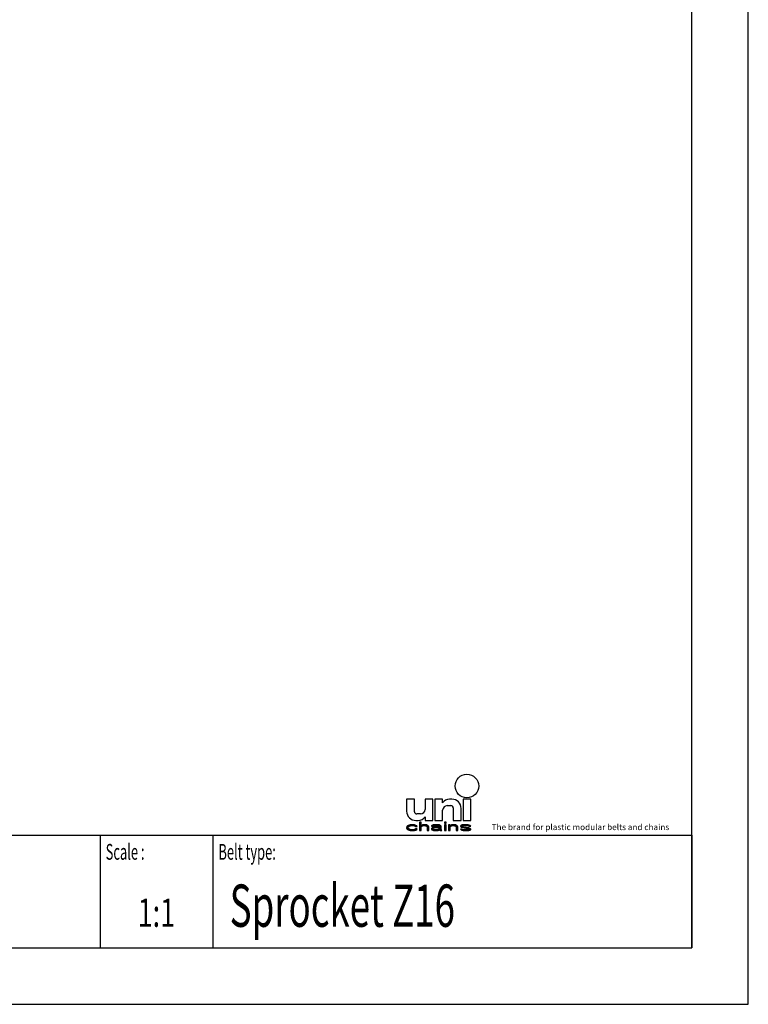
# Model space of a CAD drawing. Extents: x 0 to 594, y 0 to 420.
# Drawn here: x 465 to 594, y 0 to 175 of the extents above; entities that cross this region are included whole.
import ezdxf
from ezdxf.enums import TextEntityAlignment as Align

# ---------------------------------------------------------------- set-up
doc = ezdxf.new("R2010")
doc.units = 0
doc.header["$LTSCALE"] = 32.67
doc.layers.get('0').update_dxf_attribs({"linetype": 'CONTINUOUS'})
doc.styles.add('TEXTSTYLE_2', font='txt', dxfattribs={"width": 0.6})
doc.styles.add('TEXTSTYLE_4', font='fti_____.ttf')
doc.styles.add('TEXTSTYLE_6', font='txt', dxfattribs={"width": 0.7})
doc.styles.add('TEXTSTYLE_7', font='txt', dxfattribs={"width": 0.8})

# ---------------------------------------------------------------- blocks, each defined once
blk = doc.blocks.new('SYMBOL_3_BL1', base_point=(557.41, 35.81))
at = {"color": 7, "linetype": 'CONTINUOUS'}
for p, q in [((533.39, 36.38), (533.39, 34.25)), ((534.78, 36.38), (533.39, 36.38)), ((534.78, 34.17), (534.78, 36.38)), ((536.66, 36.38), (536.66, 34.58)), ((538.06, 36.38), (536.66, 36.38)), ((538.06, 32.61), (538.06, 36.38)), ((538.39, 36.38), (538.39, 32.61)), ((539.78, 36.38), (538.39, 36.38)), ((539.78, 35.73), (539.78, 36.38)), ((540.6, 35.24), (541.25, 35.24)), ((541.42, 36.38), (541.01, 36.38)), ((543.39, 36.38), (543.39, 32.61)), ((544.78, 36.38), (543.39, 36.38)), ((544.78, 32.61), (544.78, 36.38)), ((535.85, 33.76), (535.19, 33.76)), ((536.66, 33.27), (536.66, 32.61)), ((539.78, 32.61), (539.78, 34.42)), ((541.66, 34.83), (541.66, 32.61)), ((543.06, 32.61), (543.06, 34.74)), ((533.44, 31.52), (533.39, 31.33)), ((533.56, 31.65), (533.44, 31.52)), ((533.68, 31.71), (533.56, 31.65)), ((533.85, 31.78), (533.68, 31.71)), ((533.68, 31.36), (533.73, 31.49)), ((533.73, 31.49), (533.79, 31.55)), ((533.79, 31.55), (533.96, 31.65)), ((534.02, 31.81), (533.85, 31.78)), ((533.96, 31.65), (534.08, 31.68)), ((534.37, 31.84), (534.02, 31.81)), ((534.08, 31.68), (534.31, 31.71)), ((534.31, 31.71), (534.72, 31.68)), ((534.77, 31.81), (534.37, 31.84)), ((534.72, 31.68), (534.89, 31.62)), ((535, 31.74), (534.77, 31.81)), ((534.89, 31.62), (534.95, 31.52)), ((534.95, 31.52), (535.24, 31.52)), ((535.18, 31.65), (535, 31.74)), ((535.03, 32.61), (535.44, 32.61)), ((535.24, 31.52), (535.18, 31.65)), ((535.7, 32.33), (535.7, 30.81)), ((535.99, 32.33), (535.7, 32.33)), ((535.99, 31.68), (535.99, 32.33)), ((536.1, 31.74), (535.99, 31.68)), ((535.99, 31.55), (536.1, 31.62)), ((535.99, 30.81), (535.99, 31.55)), ((536.28, 31.81), (536.1, 31.74)), ((536.1, 31.62), (536.28, 31.68)), ((536.51, 31.84), (536.28, 31.81)), ((536.28, 31.68), (536.51, 31.71)), ((536.74, 31.84), (536.51, 31.84)), ((536.51, 31.71), (536.74, 31.68)), ((536.66, 32.61), (538.06, 32.61)), ((536.91, 31.81), (536.74, 31.84)), ((536.74, 31.68), (536.85, 31.65)), ((536.85, 31.65), (536.97, 31.58)), ((537.09, 31.74), (536.91, 31.81)), ((536.97, 31.58), (537.03, 31.45)), ((537.03, 31.45), (537.03, 30.81)), ((537.2, 31.68), (537.09, 31.74)), ((537.26, 31.62), (537.2, 31.68)), ((537.32, 31.45), (537.26, 31.62)), ((537.32, 30.81), (537.32, 31.45)), ((537.84, 31.71), (537.78, 31.65)), ((537.78, 31.65), (537.78, 31.58)), ((537.78, 31.58), (538.07, 31.58)), ((537.95, 31.78), (537.84, 31.71)), ((538.07, 31.81), (537.95, 31.78)), ((538.24, 31.45), (538.01, 31.39)), ((538.47, 31.84), (538.07, 31.81)), ((538.07, 31.58), (538.13, 31.65)), ((538.13, 31.65), (538.24, 31.68)), ((538.24, 31.68), (538.47, 31.71)), ((538.59, 31.49), (538.24, 31.45)), ((538.39, 32.61), (539.78, 32.61)), ((538.82, 31.84), (538.47, 31.84)), ((538.47, 31.71), (538.82, 31.71)), ((539.23, 31.49), (538.59, 31.49)), ((539.17, 31.81), (538.82, 31.84)), ((538.82, 31.71), (539.05, 31.68)), ((539.05, 31.68), (539.17, 31.65)), ((539.34, 31.74), (539.17, 31.81)), ((539.17, 31.65), (539.23, 31.58)), ((539.23, 31.58), (539.23, 31.49)), ((539.46, 31.68), (539.34, 31.74)), ((539.51, 31.58), (539.46, 31.68)), ((539.51, 31.07), (539.51, 31.58)), ((540.09, 32.33), (540.09, 32.16)), ((540.38, 32.33), (540.09, 32.33)), ((540.09, 32.16), (540.38, 32.16)), ((540.09, 31.84), (540.09, 30.81)), ((540.38, 31.84), (540.09, 31.84)), ((540.38, 32.16), (540.38, 32.33)), ((540.38, 30.81), (540.38, 31.84)), ((540.84, 31.84), (540.84, 30.81)), ((541.13, 31.84), (540.84, 31.84)), ((541.13, 31.68), (541.13, 31.84)), ((541.25, 31.74), (541.13, 31.68)), ((541.13, 31.55), (541.25, 31.62)), ((541.13, 30.81), (541.13, 31.55)), ((541.42, 31.81), (541.25, 31.74)), ((541.25, 31.62), (541.42, 31.68)), ((541.65, 31.84), (541.42, 31.81)), ((541.42, 31.68), (541.65, 31.71)), ((541.88, 31.84), (541.65, 31.84)), ((541.65, 31.71), (541.88, 31.68)), ((541.66, 32.61), (543.06, 32.61)), ((542.06, 31.81), (541.88, 31.84)), ((541.88, 31.68), (542, 31.65)), ((542, 31.65), (542.12, 31.58)), ((542.23, 31.74), (542.06, 31.81)), ((542.12, 31.58), (542.17, 31.42)), ((542.35, 31.68), (542.23, 31.74)), ((542.4, 31.58), (542.35, 31.68)), ((542.46, 31.42), (542.4, 31.58)), ((543.04, 31.74), (542.93, 31.65)), ((542.93, 31.65), (542.93, 31.58)), ((542.93, 31.58), (543.04, 31.45)), ((543.27, 31.81), (543.04, 31.74)), ((543.04, 31.45), (543.27, 31.36)), ((543.21, 31.58), (543.27, 31.65)), ((543.27, 31.52), (543.21, 31.58)), ((543.62, 31.84), (543.27, 31.81)), ((543.27, 31.65), (543.39, 31.68)), ((543.45, 31.45), (543.27, 31.52)), ((543.39, 32.61), (544.78, 32.61)), ((543.39, 31.68), (543.62, 31.71)), ((544.43, 31.29), (543.45, 31.45)), ((543.97, 31.84), (543.62, 31.84)), ((543.62, 31.71), (543.97, 31.71)), ((544.31, 31.81), (543.97, 31.84)), ((543.97, 31.71), (544.31, 31.68)), ((544.49, 31.78), (544.31, 31.81)), ((544.31, 31.68), (544.43, 31.65)), ((544.43, 31.65), (544.49, 31.58)), ((544.66, 31.71), (544.49, 31.78)), ((544.49, 31.58), (544.78, 31.58)), ((544.78, 31.58), (544.66, 31.71)), ((533.39, 31.33), (533.44, 31.13)), ((533.44, 31.13), (533.56, 31)), ((533.56, 31), (533.68, 30.94)), ((533.68, 31.26), (533.68, 31.36)), ((533.79, 31.1), (533.68, 31.26)), ((533.68, 30.94), (533.85, 30.87)), ((533.96, 31), (533.79, 31.1)), ((533.85, 30.87), (534.02, 30.84)), ((534.31, 30.94), (533.96, 31)), ((534.02, 30.84), (534.37, 30.81)), ((534.72, 30.97), (534.31, 30.94)), ((534.37, 30.81), (534.77, 30.84)), ((534.89, 31.04), (534.72, 30.97)), ((534.77, 30.84), (535, 30.91)), ((534.95, 31.13), (534.89, 31.04)), ((535.24, 31.13), (534.95, 31.13)), ((535, 30.91), (535.18, 31)), ((535.18, 31), (535.24, 31.13)), ((535.7, 30.81), (535.99, 30.81)), ((537.03, 30.81), (537.32, 30.81)), ((537.9, 31.33), (537.78, 31.2)), ((537.78, 31.2), (537.78, 31.1)), ((537.78, 31.1), (537.84, 30.97)), ((537.84, 30.97), (538.01, 30.87)), ((538.01, 31.39), (537.9, 31.33)), ((538.01, 30.87), (538.13, 30.84)), ((538.07, 31.13), (538.13, 31.23)), ((538.07, 31.07), (538.07, 31.13)), ((538.13, 31), (538.07, 31.07)), ((538.13, 31.23), (538.24, 31.29)), ((538.36, 30.94), (538.13, 31)), ((538.13, 30.84), (538.36, 30.81)), ((538.24, 31.29), (538.36, 31.33)), ((538.36, 31.33), (538.59, 31.36)), ((538.7, 30.94), (538.36, 30.94)), ((538.36, 30.81), (538.7, 30.81)), ((538.59, 31.36), (539.23, 31.36)), ((538.99, 31), (538.7, 30.94)), ((538.7, 30.81), (538.99, 30.84)), ((539.17, 31.1), (538.99, 31)), ((538.99, 30.84), (539.17, 30.91)), ((539.23, 31.16), (539.17, 31.1)), ((539.17, 30.91), (539.23, 30.97)), ((539.23, 31.36), (539.23, 31.16)), ((539.23, 30.97), (539.28, 30.87)), ((539.28, 30.87), (539.34, 30.81)), ((539.34, 30.81), (539.63, 30.81)), ((539.57, 30.91), (539.51, 31.07)), ((539.63, 30.81), (539.57, 30.91)), ((540.09, 30.81), (540.38, 30.81)), ((540.84, 30.81), (541.13, 30.81)), ((542.17, 31.42), (542.17, 30.81)), ((542.17, 30.81), (542.46, 30.81)), ((542.46, 30.81), (542.46, 31.42)), ((542.93, 31.07), (543.04, 30.94)), ((543.21, 31.07), (542.93, 31.07)), ((543.04, 30.94), (543.21, 30.87)), ((543.27, 31), (543.21, 31.07)), ((543.21, 30.87), (543.39, 30.84)), ((543.27, 31.36), (544.25, 31.2)), ((543.39, 30.97), (543.27, 31)), ((543.73, 30.94), (543.39, 30.97)), ((543.39, 30.84), (543.73, 30.81)), ((544.08, 30.94), (543.73, 30.94)), ((543.73, 30.81), (544.08, 30.81)), ((544.31, 30.97), (544.08, 30.94)), ((544.08, 30.81), (544.43, 30.84)), ((544.25, 31.2), (544.43, 31.13)), ((544.43, 31), (544.31, 30.97)), ((544.66, 31.2), (544.43, 31.29)), ((544.43, 31.13), (544.49, 31.07)), ((544.49, 31.07), (544.43, 31)), ((544.43, 30.84), (544.66, 30.91)), ((544.78, 31.07), (544.66, 31.2)), ((544.66, 30.91), (544.78, 31)), ((544.78, 31), (544.78, 31.07))]:
    blk.add_line(p, q, dxfattribs=at)
blk.add_circle((544.08, 38.72), 2.09, dxfattribs=at)
for centre, radius, start, end in [((541.01, 34.91), 1.48, 90, 146.251), ((540.6, 34.42), 0.82, 90, 180), ((541.25, 34.83), 0.41, 0, 90), ((541.42, 34.74), 1.64, 0, 90), ((535.03, 34.25), 1.64, 180, 270), ((535.19, 34.17), 0.41, 180, 270), ((535.44, 34.09), 1.48, 270, 326.251), ((535.85, 34.58), 0.82, 270, 360)]:
    blk.add_arc(centre, radius, start, end, dxfattribs=at)
for points in [[(533.39, 31.33), (533.44, 31.52), (533.73, 31.49)], [(533.39, 31.33), (533.73, 31.49), (533.68, 31.36)], [(533.44, 31.52), (533.56, 31.65), (533.96, 31.65)], [(533.44, 31.52), (533.96, 31.65), (533.79, 31.55)], [(533.79, 31.55), (533.73, 31.49), (533.44, 31.52)], [(534.08, 31.68), (533.56, 31.65), (534.31, 31.71)], [(533.56, 31.65), (533.68, 31.71), (534.31, 31.71)], [(534.08, 31.68), (533.96, 31.65), (533.56, 31.65)], [(533.68, 31.71), (533.85, 31.78), (535, 31.74)], [(533.68, 31.71), (535, 31.74), (534.31, 31.71)], [(533.85, 31.78), (534.02, 31.81), (534.77, 31.81)], [(534.77, 31.81), (535, 31.74), (533.85, 31.78)], [(534.37, 31.84), (534.77, 31.81), (534.02, 31.81)], [(534.31, 31.71), (535, 31.74), (534.72, 31.68)], [(535, 31.74), (535.18, 31.65), (534.72, 31.68)], [(534.89, 31.62), (534.72, 31.68), (535.18, 31.65)], [(534.89, 31.62), (535.18, 31.65), (534.95, 31.52)], [(535.18, 31.65), (535.24, 31.52), (534.95, 31.52)], [(535.99, 31.68), (535.7, 30.81), (535.99, 32.33)], [(535.7, 30.81), (535.7, 32.33), (535.99, 32.33)], [(535.99, 31.55), (535.7, 30.81), (535.99, 31.68)], [(535.99, 31.55), (535.99, 30.81), (535.7, 30.81)], [(535.99, 31.68), (536.1, 31.74), (536.51, 31.71)], [(536.51, 31.71), (536.28, 31.68), (535.99, 31.68)], [(536.28, 31.68), (536.1, 31.62), (535.99, 31.68)], [(536.1, 31.62), (535.99, 31.55), (535.99, 31.68)], [(536.1, 31.74), (536.28, 31.81), (536.91, 31.81)], [(536.91, 31.81), (537.09, 31.74), (536.1, 31.74)], [(537.09, 31.74), (536.51, 31.71), (536.1, 31.74)], [(536.28, 31.81), (536.51, 31.84), (536.74, 31.84)], [(536.74, 31.84), (536.91, 31.81), (536.28, 31.81)], [(536.51, 31.71), (537.09, 31.74), (536.74, 31.68)], [(537.09, 31.74), (537.2, 31.68), (536.74, 31.68)], [(536.85, 31.65), (536.74, 31.68), (537.2, 31.68)], [(537.2, 31.68), (537.26, 31.62), (536.85, 31.65)], [(536.97, 31.58), (536.85, 31.65), (537.26, 31.62)], [(536.97, 31.58), (537.26, 31.62), (537.03, 31.45)], [(537.26, 31.62), (537.32, 31.45), (537.03, 31.45)], [(537.03, 30.81), (537.03, 31.45), (537.32, 31.45)], [(537.32, 31.45), (537.32, 30.81), (537.03, 30.81)], [(537.78, 31.65), (537.84, 31.71), (538.47, 31.71)], [(537.78, 31.65), (538.47, 31.71), (538.24, 31.68)], [(538.24, 31.68), (538.13, 31.65), (537.78, 31.65)], [(537.78, 31.58), (537.78, 31.65), (538.13, 31.65)], [(538.13, 31.65), (538.07, 31.58), (537.78, 31.58)], [(537.84, 31.71), (537.95, 31.78), (539.34, 31.74)], [(537.84, 31.71), (539.34, 31.74), (538.47, 31.71)], [(537.95, 31.78), (538.07, 31.81), (539.17, 31.81)], [(539.17, 31.81), (539.34, 31.74), (537.95, 31.78)], [(538.24, 31.45), (539.23, 31.49), (538.01, 31.39)], [(538.01, 31.39), (539.23, 31.49), (538.59, 31.36)], [(538.07, 31.81), (538.47, 31.84), (538.82, 31.84)], [(538.82, 31.84), (539.17, 31.81), (538.07, 31.81)], [(538.24, 31.45), (538.59, 31.49), (539.23, 31.49)], [(538.47, 31.71), (539.34, 31.74), (538.82, 31.71)], [(539.23, 31.49), (539.23, 31.36), (538.59, 31.36)], [(538.82, 31.71), (539.34, 31.74), (539.05, 31.68)], [(539.34, 31.74), (539.46, 31.68), (539.05, 31.68)], [(539.17, 31.65), (539.05, 31.68), (539.46, 31.68)], [(539.17, 31.65), (539.46, 31.68), (539.23, 31.58)], [(539.46, 31.68), (539.51, 31.58), (539.23, 31.58)], [(539.23, 31.49), (539.23, 31.58), (539.51, 31.58)], [(539.23, 31.49), (539.51, 31.58), (539.23, 31.36)], [(539.23, 31.36), (539.51, 31.58), (539.23, 31.16)], [(539.51, 31.58), (539.51, 31.07), (539.23, 31.16)], [(540.09, 32.16), (540.09, 32.33), (540.38, 32.16), (540.38, 32.33)], [(540.09, 30.81), (540.09, 31.84), (540.38, 30.81), (540.38, 31.84)], [(541.13, 31.68), (540.84, 30.81), (541.13, 31.84)], [(540.84, 30.81), (540.84, 31.84), (541.13, 31.84)], [(541.13, 31.55), (540.84, 30.81), (541.13, 31.68)], [(541.13, 31.55), (541.13, 30.81), (540.84, 30.81)], [(541.13, 31.68), (541.25, 31.74), (541.65, 31.71)], [(541.65, 31.71), (541.42, 31.68), (541.13, 31.68)], [(541.42, 31.68), (541.25, 31.62), (541.13, 31.68)], [(541.25, 31.62), (541.13, 31.55), (541.13, 31.68)], [(541.25, 31.74), (541.42, 31.81), (542.06, 31.81)], [(542.06, 31.81), (542.23, 31.74), (541.25, 31.74)], [(542.23, 31.74), (541.65, 31.71), (541.25, 31.74)], [(541.42, 31.81), (541.65, 31.84), (541.88, 31.84)], [(541.88, 31.84), (542.06, 31.81), (541.42, 31.81)], [(541.65, 31.71), (542.23, 31.74), (541.88, 31.68)], [(542.23, 31.74), (542.35, 31.68), (541.88, 31.68)], [(542, 31.65), (541.88, 31.68), (542.35, 31.68)], [(542, 31.65), (542.35, 31.68), (542.12, 31.58)], [(542.35, 31.68), (542.4, 31.58), (542.12, 31.58)], [(542.17, 31.42), (542.12, 31.58), (542.4, 31.58)], [(542.4, 31.58), (542.46, 31.42), (542.17, 31.42)], [(542.93, 31.65), (543.04, 31.74), (543.62, 31.71)], [(542.93, 31.65), (543.62, 31.71), (543.39, 31.68)], [(543.39, 31.68), (543.27, 31.65), (542.93, 31.65)], [(542.93, 31.58), (542.93, 31.65), (543.27, 31.65)], [(543.27, 31.65), (543.21, 31.58), (542.93, 31.58)], [(543.04, 31.45), (542.93, 31.58), (543.21, 31.58)], [(543.04, 31.74), (543.27, 31.81), (544.31, 31.81)], [(543.04, 31.74), (544.31, 31.81), (544.49, 31.78)], [(543.04, 31.74), (544.49, 31.78), (543.62, 31.71)], [(543.04, 31.45), (543.21, 31.58), (543.27, 31.52)], [(543.27, 31.52), (543.45, 31.45), (543.04, 31.45)], [(543.27, 31.36), (543.04, 31.45), (543.45, 31.45)], [(543.27, 31.81), (543.62, 31.84), (543.97, 31.84)], [(543.97, 31.84), (544.31, 31.81), (543.27, 31.81)], [(543.45, 31.45), (544.43, 31.29), (543.27, 31.36)], [(543.62, 31.71), (544.49, 31.78), (543.97, 31.71)], [(544.49, 31.78), (544.66, 31.71), (543.97, 31.71)], [(544.31, 31.68), (543.97, 31.71), (544.66, 31.71)], [(544.31, 31.68), (544.66, 31.71), (544.43, 31.65)], [(544.43, 31.65), (544.66, 31.71), (544.49, 31.58)], [(544.66, 31.71), (544.78, 31.58), (544.49, 31.58)], [(533.68, 31.36), (533.68, 31.26), (533.39, 31.33)], [(533.44, 31.13), (533.39, 31.33), (533.68, 31.26)], [(533.68, 31.26), (533.79, 31.1), (533.44, 31.13)], [(533.56, 31), (533.44, 31.13), (533.79, 31.1)], [(533.79, 31.1), (533.96, 31), (533.56, 31)], [(533.68, 30.94), (533.56, 31), (533.96, 31)], [(533.96, 31), (534.31, 30.94), (533.68, 30.94)], [(533.85, 30.87), (533.68, 30.94), (534.31, 30.94)], [(533.85, 30.87), (534.31, 30.94), (535, 30.91)], [(533.85, 30.87), (535, 30.91), (534.02, 30.84)], [(535, 30.91), (534.77, 30.84), (534.02, 30.84)], [(534.37, 30.81), (534.02, 30.84), (534.77, 30.84)], [(534.72, 30.97), (535.18, 31), (534.31, 30.94)], [(535.18, 31), (535, 30.91), (534.31, 30.94)], [(534.72, 30.97), (534.89, 31.04), (535.18, 31)], [(534.89, 31.04), (534.95, 31.13), (535.24, 31.13)], [(535.24, 31.13), (535.18, 31), (534.89, 31.04)], [(537.78, 31.2), (537.9, 31.33), (538.36, 31.33)], [(537.78, 31.2), (538.36, 31.33), (538.24, 31.29)], [(538.13, 31.23), (537.78, 31.2), (538.24, 31.29)], [(538.13, 31.23), (538.07, 31.13), (537.78, 31.2)], [(537.78, 31.1), (537.78, 31.2), (538.07, 31.13)], [(538.07, 31.13), (538.07, 31.07), (537.78, 31.1)], [(537.84, 30.97), (537.78, 31.1), (538.07, 31.07)], [(537.84, 30.97), (538.07, 31.07), (538.13, 31)], [(538.13, 31), (538.36, 30.94), (537.84, 30.97)], [(538.01, 30.87), (537.84, 30.97), (538.36, 30.94)], [(537.9, 31.33), (538.01, 31.39), (538.59, 31.36)], [(538.59, 31.36), (538.36, 31.33), (537.9, 31.33)], [(539.17, 30.91), (538.01, 30.87), (538.7, 30.94)], [(538.01, 30.87), (538.36, 30.94), (538.7, 30.94)], [(538.01, 30.87), (539.17, 30.91), (538.13, 30.84)], [(539.17, 30.91), (538.99, 30.84), (538.13, 30.84)], [(538.36, 30.81), (538.13, 30.84), (538.99, 30.84)], [(538.99, 30.84), (538.7, 30.81), (538.36, 30.81)], [(538.7, 30.94), (538.99, 31), (539.23, 30.97)], [(539.23, 30.97), (539.17, 30.91), (538.7, 30.94)], [(538.99, 31), (539.17, 31.1), (539.51, 31.07)], [(538.99, 31), (539.51, 31.07), (539.23, 30.97)], [(539.23, 31.16), (539.51, 31.07), (539.17, 31.1)], [(539.51, 31.07), (539.57, 30.91), (539.23, 30.97)], [(539.28, 30.87), (539.23, 30.97), (539.57, 30.91)], [(539.28, 30.87), (539.57, 30.91), (539.34, 30.81)], [(539.57, 30.91), (539.63, 30.81), (539.34, 30.81)], [(542.17, 30.81), (542.17, 31.42), (542.46, 31.42)], [(542.46, 31.42), (542.46, 30.81), (542.17, 30.81)], [(543.04, 30.94), (542.93, 31.07), (543.21, 31.07)], [(543.27, 31), (543.04, 30.94), (543.21, 31.07)], [(543.39, 30.97), (543.04, 30.94), (543.27, 31)], [(543.39, 30.97), (543.73, 30.94), (543.04, 30.94)], [(543.21, 30.87), (543.04, 30.94), (543.73, 30.94)], [(544.66, 30.91), (543.21, 30.87), (544.08, 30.94)], [(544.08, 30.94), (543.21, 30.87), (543.73, 30.94)], [(543.21, 30.87), (544.66, 30.91), (543.39, 30.84)], [(544.25, 31.2), (543.27, 31.36), (544.43, 31.29)], [(544.66, 30.91), (544.43, 30.84), (543.39, 30.84)], [(543.73, 30.81), (543.39, 30.84), (544.43, 30.84)], [(544.43, 30.84), (544.08, 30.81), (543.73, 30.81)], [(544.31, 30.97), (544.78, 31), (544.08, 30.94)], [(544.78, 31), (544.66, 30.91), (544.08, 30.94)], [(544.43, 31.29), (544.66, 31.2), (544.25, 31.2)], [(544.43, 31.13), (544.25, 31.2), (544.66, 31.2)], [(544.31, 30.97), (544.43, 31), (544.78, 31)], [(544.43, 31.13), (544.66, 31.2), (544.49, 31.07)], [(544.43, 31), (544.49, 31.07), (544.78, 31.07)], [(544.78, 31.07), (544.78, 31), (544.43, 31)], [(544.66, 31.2), (544.78, 31.07), (544.49, 31.07)]]:
    blk.add_solid(points, dxfattribs=at)
at = {"color": 7, "linetype": 'CONTINUOUS', "style": 'TEXTSTYLE_4'}
blk.add_text('The brand for plastic modular belts and chains', height=1.0656, dxfattribs=at).set_placement((548.47, 30.9))

msp = doc.modelspace()

# ---------------------------------------------------------------- linework, layer by layer
at = {"color": 7, "linetype": 'CONTINUOUS'}
for p, q in [((594, 0), (594, 420)), ((584, 10), (584, 410)), ((394, 30), (584, 30)), ((10, 10), (584, 10)), ((0, 0), (594, 0))]:
    msp.add_line(p, q, dxfattribs=at)
at = {"color": 2, "linetype": 'CONTINUOUS'}
for p, q in [((394, 30), (584, 30)), ((479, 30), (479, 10)), ((499, 30), (499, 10)), ((584, 30), (584, 10)), ((394, 10), (584, 10))]:
    msp.add_line(p, q, dxfattribs=at)

# ---------------------------------------------------------------- block references
msp.add_blockref('SYMBOL_3_BL1', (557.41, 35.81), dxfattribs=at)

# ---------------------------------------------------------------- texts
at = {"color": 5, "linetype": 'CONTINUOUS', "style": 'TEXTSTYLE_2', "oblique": 0, "width": 0.6}
for s, p in [('Scale :', (480, 25.64)), ('Belt type:', (500, 25.64))]:
    msp.add_text(s, height=2.8, dxfattribs=at).set_placement(p)
at = {"color": 5, "linetype": 'CONTINUOUS', "style": 'TEXTSTYLE_7', "width": 0.636111}
msp.add_text('Sprocket Z16', height=7.5, dxfattribs=at).set_placement((502, 13.75))
at = {"color": 5, "linetype": 'CONTINUOUS', "style": 'TEXTSTYLE_6', "width": 0.7}
msp.add_text('1:1', height=5, dxfattribs=at).set_placement((489, 13.75), align=Align.CENTER)

doc.saveas('drawing.dxf')
